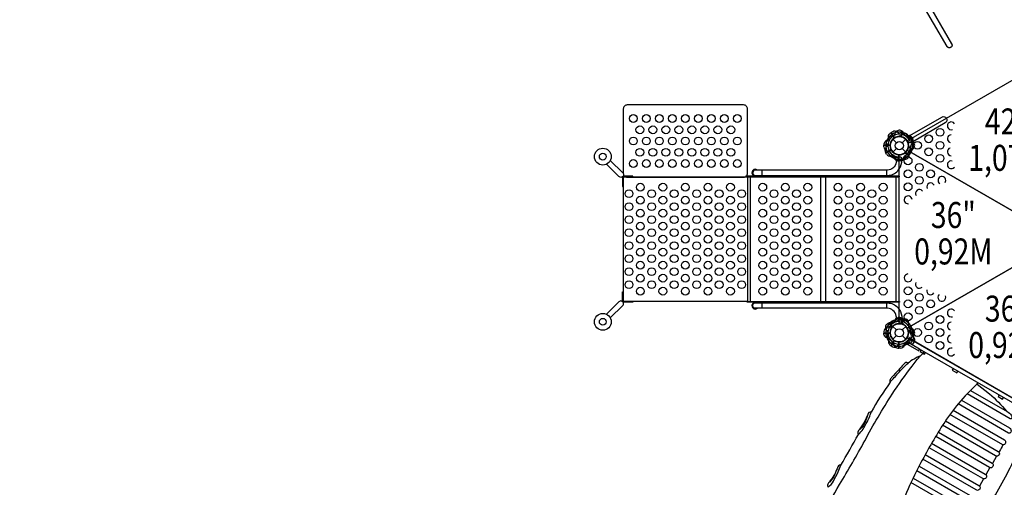
# Model space of a CAD drawing. Extents: x -296 to 437, y -230 to 523.
# Drawn here: x -133 to 56, y 105 to 195 of the extents above; entities that cross this region are included whole.
import ezdxf
from ezdxf.enums import TextEntityAlignment as Align

# ---------------------------------------------------------------- set-up
doc = ezdxf.new("R2010")
doc.units = 0
doc.header["$LTSCALE"] = 10
doc.header["$MEASUREMENT"] = 0
doc.layers.get('Defpoints').update_dxf_attribs({"linetype": 'CONTINUOUS'})
for name, color, linetype in [('L1', 254, 'CONTINUOUS'), ('PW_DIMS_ASTM', 32, 'CONTINUOUS'), ('PW_DIMS_CPSC', 102, 'CONTINUOUS'), ('PW_STRUCTURE', 121, 'CONTINUOUS')]:
    doc.layers.add(name, color=color, linetype=linetype)
doc.styles.add('PW-DIMS', font='arial.ttf', dxfattribs={"width": 0.8, "height": 8})
doc.styles.get("Standard").update_dxf_attribs({"font": 'tahoma.ttf', "width": 0.9})
doc.dimstyles.new('PW_Imperial', dxfattribs={"dimtxt": 5, "dimasz": 5, "dimexe": 2, "dimexo": 4, "dimgap": 1, "dimtad": 0, "dimtih": 1, "dimtoh": 1, "dimdec": 0, "dimrnd": 1, "dimzin": 0, "dimdsep": 46, "dimlunit": 3, "dimtxsty": 'Standard', "dimcen": 0.09, "dimse1": 1, "dimse2": 1, "dimadec": 0, "dimazin": 0, "dimtfac": 1, "dimtdec": 0, "dimtofl": 0, "dimtmove": 0, "dimatfit": 3, "dimfxl": 1, "dimtolj": 1, "dimtzin": 0, "dimarcsym": 0})

# ---------------------------------------------------------------- blocks, each defined once
blk = doc.blocks.new('*D77')
at = {"layer": 'Defpoints', "color": 0, "transparency": 16777216}
for p in [(437.16, 516.43), (437.16, 225.69), (-234.84, 149.32)]:
    blk.add_point(p, dxfattribs=at)
at = {"layer": 'PW_DIMS_CPSC', "color": 0, "lineweight": -2, "transparency": 16777216}
for p, q in [((-229.84, 516.43), (88.22, 516.43)), ((432.16, 516.43), (114.11, 516.43))]:
    blk.add_line(p, q, dxfattribs=at)
at = {"layer": 'PW_DIMS_CPSC', "color": 0, "transparency": 16777216}
for points in [[(-229.84, 517.26), (-229.84, 515.59), (-234.84, 516.43)], [(432.16, 517.26), (432.16, 515.59), (437.16, 516.43)]]:
    blk.add_solid(points, dxfattribs=at)
at = {"layer": 'PW_DIMS_CPSC', "color": 0, "transparency": 16777216, "char_height": 5, "attachment_point": 5}
for s, insert in [("\\A1;56'", (101.16, 520.02)), ('\\A1;[17.07M]', (101.16, 512.16))]:
    blk.add_mtext(s, dxfattribs=dict(at, insert=insert))
blk = doc.blocks.new('*D78')
at = {"layer": 'Defpoints', "color": 0, "transparency": 16777216}
for p in [(325.9, 472.46), (-282.71, -229.54), (52.43, -229.54)]:
    blk.add_point(p, dxfattribs=at)
at = {"layer": 'PW_DIMS_CPSC', "color": 0, "lineweight": -2, "transparency": 16777216}
for p, q in [((-282.71, 467.46), (-282.71, 129.34)), ((-282.71, -224.54), (-282.71, 113.57))]:
    blk.add_line(p, q, dxfattribs=at)
at = {"layer": 'PW_DIMS_CPSC', "color": 0, "transparency": 16777216}
for points in [[(-283.54, 467.46), (-281.88, 467.46), (-282.71, 472.46)], [(-283.54, -224.54), (-281.88, -224.54), (-282.71, -229.54)]]:
    blk.add_solid(points, dxfattribs=at)
at = {"layer": 'PW_DIMS_CPSC', "color": 0, "transparency": 16777216, "char_height": 5, "attachment_point": 5}
for s, insert in [('\\A1;58\'-6"', (-282.71, 125.07)), ('\\A1;[17.83M]', (-282.71, 117.19))]:
    blk.add_mtext(s, dxfattribs=dict(at, insert=insert))
blk = doc.blocks.new('*D79')
at = {"layer": 'Defpoints', "color": 0, "transparency": 16777216}
for p in [(437.16, 516.43), (437.16, 225.69), (-234.84, 149.32)]:
    blk.add_point(p, dxfattribs=at)
at = {"layer": 'PW_DIMS_ASTM', "color": 0, "lineweight": -2, "transparency": 16777216}
for p, q in [((-229.84, 516.43), (88.22, 516.43)), ((432.16, 516.43), (114.11, 516.43))]:
    blk.add_line(p, q, dxfattribs=at)
at = {"layer": 'PW_DIMS_ASTM', "color": 0, "transparency": 16777216}
for points in [[(-229.84, 517.26), (-229.84, 515.59), (-234.84, 516.43)], [(432.16, 517.26), (432.16, 515.59), (437.16, 516.43)]]:
    blk.add_solid(points, dxfattribs=at)
at = {"layer": 'PW_DIMS_ASTM', "color": 0, "transparency": 16777216, "char_height": 5, "attachment_point": 5}
for s, insert in [("\\A1;56'", (101.16, 520.02)), ('\\A1;[17.07M]', (101.16, 512.16))]:
    blk.add_mtext(s, dxfattribs=dict(at, insert=insert))
blk = doc.blocks.new('*D80')
at = {"layer": 'Defpoints', "color": 0, "transparency": 16777216}
for p in [(325.9, 472.46), (-282.71, -229.54), (52.43, -229.54)]:
    blk.add_point(p, dxfattribs=at)
at = {"layer": 'PW_DIMS_ASTM', "color": 0, "lineweight": -2, "transparency": 16777216}
for p, q in [((-282.71, 467.46), (-282.71, 129.34)), ((-282.71, -224.54), (-282.71, 113.57))]:
    blk.add_line(p, q, dxfattribs=at)
at = {"layer": 'PW_DIMS_ASTM', "color": 0, "transparency": 16777216}
for points in [[(-283.54, 467.46), (-281.88, 467.46), (-282.71, 472.46)], [(-283.54, -224.54), (-281.88, -224.54), (-282.71, -229.54)]]:
    blk.add_solid(points, dxfattribs=at)
at = {"layer": 'PW_DIMS_ASTM', "color": 0, "transparency": 16777216, "char_height": 5, "attachment_point": 5}
for s, insert in [('\\A1;58\'-6"', (-282.71, 125.07)), ('\\A1;[17.83M]', (-282.71, 117.19))]:
    blk.add_mtext(s, dxfattribs=dict(at, insert=insert))

msp = doc.modelspace()

# ---------------------------------------------------------------- linework, layer by layer
at = {"layer": 'PW_STRUCTURE'}
for p, q in [((34.74, 173.03, 42), (34.45, 172.88, 42)), ((34.45, 172.88, 42), (35.05, 171.84, 42)), ((36.78, 172.83, 42), (36.84, 172.66, 42)), ((33.05, 170.1), (33.04, 170.43)), ((33.04, 170.43), (34.24, 170.43)), ((34.76, 171.59), (35.45, 170.91)), ((36.13, 172.11, 42), (36.05, 172.14, 42)), ((36.55, 170.91), (37.24, 171.59)), ((37.59, 171.12, 36), (37.58, 171.2, 36)), ((38.54, 170.92, 36), (38.42, 170.78, 36)), ((33.4, 168.94, 36), (34.44, 169.54, 36)), ((33.57, 168.66, 36), (33.4, 168.94, 36)), ((34.76, 169.12), (35.45, 169.8)), ((35.92, 167.4, 42), (35.92, 168.6, 42)), ((36.55, 169.8), (37.24, 169.12)), ((36.99, 168.9, 42), (36.94, 168.83, 42)), ((37.75, 170.22), (37.79, 170.3)), ((37.92, 168.6, 42), (37.89, 168.78, 42)), ((38.48, 169.57), (38.31, 169.51)), ((36.25, 167.41, 42), (35.92, 167.4, 42)), ((36.78, 136.83, 36), (36.84, 136.66, 36)), ((33.05, 134.6), (33.04, 134.27)), ((34.24, 136.27, 36), (34.42, 136.24, 36)), ((34.55, 135.35, 36), (34.48, 135.29, 36)), ((34.76, 135.59), (35.45, 134.91)), ((36.13, 136.11, 36), (36.05, 136.14, 36)), ((36.55, 134.91), (37.24, 135.59)), ((37.75, 134.49), (37.79, 134.41)), ((38.48, 135.14), (38.31, 135.2)), ((33.04, 134.27), (34.24, 134.27)), ((34.76, 133.12), (35.45, 133.8)), ((35.92, 131.4, 36), (35.92, 132.6, 36)), ((36.55, 133.8), (37.24, 133.12)), ((38.52, 132.81, 36), (37.48, 133.41, 36)), ((38.68, 133.1, 36), (38.52, 132.81, 36)), ((36.25, 131.41, 36), (35.92, 131.4, 36)), ((40.84, 130.78, 36), (40.11, 129.95, 36))]:
    msp.add_line(p, q, dxfattribs=at)
at = {"layer": 'PW_STRUCTURE', "linetype": 'Continuous'}
for p, q in [((37.98, 172.32, 42), (37.79, 172.24, 42)), ((38.71, 171.16, 42), (38.05, 172.29, 42)), ((38.53, 170.96, 42), (38.7, 171.09, 42)), ((35.29, 167.65), (35.26, 167.86)), ((36.65, 167.6), (35.35, 167.6)), ((36.74, 167.86), (36.71, 167.65)), ((35.29, 137.06), (35.26, 136.85)), ((36.65, 137.1), (35.35, 137.1)), ((36.74, 136.85), (36.71, 137.06))]:
    msp.add_line(p, q, dxfattribs=at)
at = {"layer": 'PW_STRUCTURE'}
for points in [[(40.87, 198.95), (46.07, 189.93), (46.09, 189.91), (46.1, 189.88), (46.11, 189.86), (46.12, 189.83), (46.12, 189.81), (46.13, 189.78), (46.14, 189.76), (46.14, 189.74), (46.14, 189.71), (46.14, 189.69), (46.14, 189.66), (46.14, 189.64), (46.14, 189.61), (46.14, 189.59), (46.13, 189.56), (46.13, 189.54), (46.12, 189.51), (46.11, 189.49), (46.1, 189.47), (46.09, 189.45), (46.08, 189.42), (46.07, 189.4), (46.05, 189.38), (46.04, 189.36), (46.02, 189.34), (46.01, 189.32), (45.99, 189.3), (45.97, 189.29), (45.95, 189.27), (45.93, 189.25), (45.91, 189.24), (45.89, 189.23), (45.86, 189.21), (45.84, 189.2), (45.81, 189.19), (45.79, 189.18), (45.77, 189.18), (45.74, 189.17), (45.72, 189.16), (45.69, 189.16), (45.67, 189.16), (45.64, 189.16), (45.62, 189.16), (45.59, 189.16), (45.57, 189.16), (45.54, 189.16), (45.52, 189.17), (45.5, 189.17), (45.47, 189.18), (45.45, 189.19), (45.43, 189.2), (45.4, 189.21), (45.38, 189.22), (45.36, 189.23), (45.34, 189.25), (45.32, 189.26), (45.3, 189.28), (45.28, 189.29), (45.26, 189.31), (45.24, 189.33), (45.23, 189.35), (45.21, 189.37), (45.2, 189.39), (45.18, 189.41), (39.98, 198.43)], [(34.25, 170.45), (33.04, 170.45)], [(33.04, 170.43), (34.25, 170.43)], [(34.15, 172.17), (33.91, 171.42)], [(37.79, 170.3), (37.81, 170.35)], [(9.55, 165.65), (9.55, 164.62)], [(33.54, 165.65), (33.54, 164.62)], [(-17.24, 164.33), (-17.24, 162.48), (-17.06, 162.48)], [(-15.25, 164.29), (-15.25, 164.48), (-17.1, 164.48)], [(6.81, 164.29), (-17.06, 164.29), (-17.06, 140.42), (6.81, 140.42)], [(6.81, 164.35), (6.81, 140.35)], [(7.31, 164.35), (7.31, 140.35)], [(20.84, 164.35), (20.84, 140.35)], [(21.82, 164.35), (21.82, 140.35)], [(35.31, 164.35), (35.31, 140.35)], [(36, 140.35), (36, 164.35)], [(-17.24, 140.38), (-17.24, 142.23), (-17.06, 142.23)], [(-15.25, 140.42), (-15.25, 140.23), (-17.1, 140.23)], [(9.55, 140.09), (9.55, 139.06)], [(33.54, 140.09), (33.54, 139.06)], [(33.04, 134.27), (34.25, 134.27)], [(34.25, 134.25), (33.04, 134.25)], [(34.15, 132.53), (33.91, 133.29)], [(37.79, 134.41), (37.81, 134.36)]]:
    msp.add_lwpolyline(points, dxfattribs=at)
for points, elevation in [([(37.54, 171.24), (65.63, 187.46, 0.267949), (67.18, 186.57), (67.18, 154.14, 0.267949), (65.63, 153.24), (37.54, 169.46, 0.267949)], 42), ([(36, 136.14), (36, 168.57, 0.267949), (37.54, 169.46), (65.63, 153.24, 0.267949), (65.63, 151.46), (37.54, 135.24, 0.267949)], 36), ([(37.54, 135.24), (65.63, 151.46, 0.267949), (67.18, 150.57), (67.18, 118.14, 0.267949), (65.63, 117.24), (37.54, 133.46, 0.267949)], 36), ([(37.68, 128.53), (37.42, 128.63, 0.25583), (37.08, 128.52, 0.047224), (36.12, 127.49, -0.012719), (34.91, 126.17, 0.012159), (34.41, 125.64, 0.23132), (34.17, 125.02), (34.26, 124.86, -0.021784), (34.82, 125.5, 0.010286), (35.67, 126.44, -0.011895), (36.87, 127.75, -0.005894)], 36), ([(30.59, 119.1), (30.37, 119.11, 0.257025), (30.03, 118.8, -0.025062), (29.36, 117.43, -0.065526), (28.4, 115.89, 0.008601), (28.14, 115.54, 0.215273), (28.03, 114.98), (28.14, 114.82, 0.079484), (29.03, 115.84, 0.040729), (30.2, 118.02, 0.021134)], 36)]:
    msp.add_lwpolyline(points, format="xyb", close=True, dxfattribs=dict(at, elevation=elevation))
msp.add_lwpolyline([(6.06, 178.17), (-16.31, 178.17, 0.414214), (-17.06, 177.42), (-17.06, 165.04, 0.414214), (-16.31, 164.29), (6.06, 164.29, 0.414214), (6.81, 165.04), (6.81, 177.42, 0.414214)], format="xyb", close=True, dxfattribs=at)
for points, elevation in [([(38.05, 172.29), (44.19, 175.84, -1), (44.85, 174.7), (38.71, 171.16)], 42), ([(34.68, 172.58), (34.61, 172.29, -0.210452), (34.45, 172.07), (33.86, 171.81)], 42), ([(34.03, 171.29, 0.097152), (34.03, 171.65, -0.135539), (33.95, 172.29, -0.166891), (34.43, 172.87)], 42), ([(35.64, 173.19), (35.52, 173.15, 0.190943), (35.23, 172.83, -0.090979), (35.07, 172.41, -0.042578), (34.94, 172.26)], 42), ([(37.27, 172.61), (36.98, 172.53, -0.210452), (36.71, 172.56), (36.19, 172.94)], 36), ([(36.47, 173.15, 0.052923), (36.36, 173.19, 0.052923)], 42), ([(33.83, 170.53, -0.097152), (33.64, 170.21, 0.135539), (33.25, 169.7, 0.166891), (33.39, 168.96)], 36), ([(36.08, 172.2, -0.012085), (35.84, 172.1)], 42), ([(38.28, 172.08), (38.18, 172.16, 0.190943), (37.75, 172.26, -0.090979), (37.32, 172.19, -0.042578), (37.12, 172.22)], 36), ([(37.64, 171.21, -0.012085), (37.43, 171.37)], 36), ([(38.65, 171.34, 0.052923), (38.63, 171.46, 0.052923)], 36), ([(34.76, 168.56, -0.097152), (34.94, 168.24, 0.135539), (35.19, 167.65, 0.166891), (35.9, 167.4)], 42), ([(36.99, 168.8, 0.012085), (36.73, 168.76)], 42), ([(35.97, 167.76), (35.76, 167.98, 0.210452), (35.51, 168.09), (34.87, 168.02)], 42), ([(37.11, 167.72), (36.98, 167.7, -0.190943), (36.57, 167.83, 0.090979), (36.22, 168.11, 0.042578), (36.04, 168.18)], 42), ([(37.8, 168.17, -0.052923), (37.73, 168.08, -0.052923)], 42), ([(34.68, 136.58), (34.61, 136.29, -0.210452), (34.45, 136.07), (33.86, 135.81)], 36), ([(35.97, 136.95), (35.76, 136.73, -0.210452), (35.51, 136.62), (34.87, 136.69)], 36), ([(35.64, 137.19), (35.52, 137.15, 0.190943), (35.23, 136.83, -0.090979), (35.07, 136.41, -0.042578), (34.94, 136.26)], 36), ([(37.12, 136.99), (36.98, 137.01, 0.190943), (36.57, 136.88, -0.090979), (36.22, 136.6, -0.042578), (36.04, 136.53, -0.042578)], 36), ([(36.47, 137.15, 0.052923), (36.36, 137.19, 0.052923)], 36), ([(37.86, 135.49, -0.039335), (37.8, 135.87, 0.10633), (37.77, 136.47, 0.722992), (36.72, 136.72, 0.35423), (36.83, 136, 0.049967), (36.99, 135.8, 0.049967)], 36), ([(33.37, 135.46), (33.34, 135.34, 0.190943), (33.47, 134.92, -0.090979), (33.75, 134.58, -0.042578), (33.82, 134.39)], 36), ([(33.82, 136.16, 0.052923), (33.72, 136.08, 0.052923)], 36), ([(34.44, 135.34, -0.012085), (34.41, 135.08)], 36), ([(36.08, 136.2, -0.012085), (35.84, 136.1)], 36), ([(36.89, 135.92, -0.008694), (36.73, 135.94)], 36), ([(33.41, 134.32), (33.63, 134.12, -0.210452), (33.74, 133.87), (33.67, 133.23)], 36), ([(34.03, 133.42, -0.097152), (34.03, 133.05, 0.135539), (33.95, 132.41, 0.166891), (34.43, 131.84)], 36), ([(34.76, 132.56, -0.097152), (34.94, 132.24, 0.135539), (35.19, 131.65, 0.166891), (35.9, 131.4)], 36), ([(36.94, 132.39, -0.097152), (37.3, 132.38, 0.135539), (37.94, 132.3, 0.166891), (38.51, 132.79)], 36), ([(37.39, 132.69), (38.55, 132.02), (38.93, 132.67, 0.342667), (38.83, 133.39), (38.38, 133.88, -0.14748), (38.18, 134.31)], 36), ([(34.45, 131.83), (34.74, 131.67, 0.369477), (35.6, 131.83)], 36), ([(35.6, 131.83, -0.130272), (36.23, 132.19, -0.130272)], 36), ([(5.87, 70.6), (7.44, 69.69, -0.011974), (8.29, 73.23, -0.041115), (11.08, 80.06, -0.013879), (14.04, 85.76, -0.011896), (17.23, 91.99, -0.004159), (20.86, 98.84, -0.000138), (24.51, 105.17, 0.00939), (29.36, 113.56, -0.022704), (34.66, 122.58, -0.018705), (38.45, 127.93, -0.029635), (40.11, 129.95)], 36), ([(51.22, 124.7), (50.94, 124.45, 0.066276), (44.38, 116.65, 0.021737), (39.9, 108.88, 0.033752), (35.25, 98.28, -0.02125), (33.78, 94.66), (33.46, 93.85, -0.009488), (30.06, 85.38, -0.029241), (25, 75.17, -0.050938), (19.13, 66.95, -0.00975), (16.6, 64.19), (15.98, 63.64)], 36), ([(49.7, 123.27), (56.74, 119.2, -0.097693), (57.53, 118.51, -0.200426), (57.66, 118.02, -0.509174), (57.3, 117.82), (49.04, 122.59)], 36), ([(50.97, 124.48), (53.37, 122.62, -0.040786), (56.63, 119.27, -0.040786)], 36), ([(47.95, 121.41), (57.17, 116.09, -0.401392), (57.42, 115.24, -0.368013), (56.99, 115.07), (47.31, 120.66)], 36), ([(46.35, 119.46), (56.2, 113.77, -0.815331), (55.88, 112.82), (45.75, 118.66)], 36), ([(27.04, 58.35), (24.58, 59.77, 0.001325), (30.23, 66.76, 0.030501), (36.88, 76.13, -0.025636), (41.92, 83.49, 0.019174), (46.73, 90.39, 0.005823), (52.77, 100.32, 0.025885), (57.92, 109.6, 0.035648), (61.32, 117.71)], 36), ([(29.88, 118.46), (29.68, 117.85, -0.089449), (28.73, 116.06, -0.090165), (28.49, 115.84, -0.261424), (28.36, 115.84, -0.261424)], 36), ([(44.86, 117.39), (55, 111.54, -1), (54.52, 110.7), (44.33, 116.58)], 36), ([(43.51, 115.26), (53.83, 109.3, -1), (53.35, 108.46), (43.01, 114.43)], 36), ([(42.22, 113.11), (52.53, 107.15, -1), (52.04, 106.31), (41.74, 112.26)], 36), ([(55.94, 112.81, -0.007839), (55.26, 111.57), (55.16, 111.39)], 36), ([(40.99, 110.92), (51.29, 104.97, -1), (50.8, 104.12), (40.52, 110.06)], 36), ([(23.57, 107.08), (23.07, 106.38, -0.013277), (22.4, 105.49, 0.153554), (22.18, 104.92), (22.3, 104.64, 0.10352), (23.34, 105.82, 0.014799), (24.24, 107.6, -0.015254), (24.77, 108.88), (24.53, 108.9, 0.21744), (24.18, 108.56, 0.006378), (23.61, 107.16, -0.051933), (22.99, 106.07, -0.02682), (22.66, 105.63, -0.324198), (22.53, 105.65)], 36), ([(39.81, 108.71), (50.08, 102.78, -1), (49.59, 101.92), (39.36, 107.83)], 36), ([(38.66, 106.42), (48.73, 100.62, -1), (48.24, 99.78), (38.25, 105.54)], 36)]:
    msp.add_lwpolyline(points, format="xyb", dxfattribs=dict(at, elevation=elevation))
for points, elevation in [([(35.04, 171.82), (34.43, 172.87)], 42), ([(34.45, 172.88), (35.06, 171.83)], 42), ([(33.49, 171.01), (33.66, 170.23)], 36), ([(33.5, 171.04), (34.03, 171.63)], 42), ([(36.05, 172.14), (36, 172.16)], 42), ([(37.58, 171.2), (37.57, 171.26)], 36), ([(34.44, 169.57), (33.39, 168.96)], 36), ([(33.4, 168.94), (34.45, 169.55)], 36), ([(34.18, 168.51), (34.93, 168.27)], 42), ([(35.9, 168.61), (35.9, 167.4)], 42), ([(35.92, 167.4), (35.92, 168.61)], 42), ([(36.94, 168.83), (36.91, 168.79)], 42), ([(34.48, 135.29), (34.43, 135.26)], 36), ([(36.05, 136.14), (36, 136.16)], 36), ([(33.5, 133.67), (34.03, 133.08)], 36), ([(35.04, 132.89), (34.43, 131.84)], 36), ([(34.45, 131.83), (35.06, 132.88)], 36), ([(35.9, 132.61), (35.9, 131.4)], 36), ([(35.92, 131.4), (35.92, 132.61)], 36), ([(37.39, 132.69), (36.96, 131.95)], 36), ([(37.46, 133.39), (38.51, 132.79)], 36), ([(38.52, 132.81), (37.47, 133.41)], 36), ([(64.86, 116.83), (65.23, 117.48), (37.95, 133.23), (37.57, 132.58)], 36), ([(34.18, 132.51), (34.93, 132.27)], 36), ([(36.69, 131.85), (37.27, 132.39)], 36), ([(62.51, 118.18), (39.91, 131.23)], 36), ([(40.18, 131.07), (39.99, 130.75), (40.86, 130.25), (41.04, 130.58)], 36), ([(46.39, 127.49), (46.2, 127.16), (47.06, 126.66), (47.25, 126.99)], 36), ([(55.18, 122.41), (54.99, 122.09), (55.85, 121.59), (56.03, 121.92)], 36), ([(54.72, 110.64), (53.92, 109.24)], 36), ([(53.44, 108.42), (52.65, 107.05)], 36), ([(52.19, 106.26), (51.4, 104.88)], 36)]:
    msp.add_lwpolyline(points, dxfattribs=dict(at, elevation=elevation))
for points in [[(38.23, 171.68), (37.94, 171.74, -0.210452), (37.72, 171.91), (37.46, 172.5)], [(34.21, 171.59, -0.097152), (33.89, 171.41, 0.135539), (33.3, 171.16, 0.166891), (33.04, 170.45)], [(37.84, 170.28, -0.012085), (37.74, 170.52)], [(38.84, 170.71), (38.79, 170.83, 0.190943), (38.47, 171.13, -0.090979), (38.06, 171.28, -0.042578), (37.9, 171.41)], [(38.79, 169.88, 0.052923), (38.84, 170, 0.052923)], [(-19.56, 167.5), (-17.17, 165.14, -1.010497), (-17.91, 164.4), (-20.28, 166.78)], [(35.49, 167.6, -0.044665), (35.43, 167.14, -0.165007), (34.79, 166.04, -0.181822), (33.75, 165.65), (8.29, 165.65, 0.930137), (8.29, 164.62), (33.75, 164.62, 0.214894), (35.71, 165.51, 0.144477), (36.48, 167.16, 0.034366), (36.52, 167.6, 0.034366)], [(-19.56, 137.2), (-17.17, 139.57, 1.010497), (-17.91, 140.31), (-20.28, 137.92)], [(35.49, 137.11, 0.044665), (35.43, 137.57, 0.165007), (34.79, 138.66, 0.181822), (33.75, 139.06), (8.29, 139.06, -0.930137), (8.29, 140.09), (33.75, 140.09, -0.214894), (35.71, 139.2, -0.144477), (36.48, 137.55, -0.034366), (36.52, 137.11, -0.034366)], [(37.84, 134.43, 0.012085), (37.74, 134.19)], [(38.79, 134.83, -0.052923), (38.84, 134.71, -0.052923)], [(34.21, 133.12, 0.097152), (33.89, 133.3, -0.135539), (33.3, 133.55, -0.166891), (33.04, 134.25)], [(38.23, 133.03), (37.94, 132.96, 0.210452), (37.72, 132.8), (37.46, 132.21)], [(38.84, 134), (38.79, 133.88, -0.190943), (38.47, 133.58, 0.090979), (38.06, 133.43, 0.042578), (37.9, 133.3)]]:
    msp.add_lwpolyline(points, format="xyb", dxfattribs=at)
for points in [[(6.78, 164.48), (6.78, 164.35), (36.03, 164.35), (36.03, 164.48)], [(36.03, 140.35), (36.03, 140.23), (6.78, 140.23), (6.78, 140.35)]]:
    msp.add_lwpolyline(points, close=True, dxfattribs=at)
at = {"layer": 'PW_STRUCTURE', "elevation": 36}
msp.add_lwpolyline([(37.2, 132.36), (39.73, 130.9), (39.91, 131.23), (37.39, 132.69)], close=True, dxfattribs=at)
at = {"layer": 'PW_STRUCTURE'}
for centre, radius in [((-15.13, 175.56), 0.75), ((-12.63, 175.56), 0.75), ((-10.13, 175.56), 0.75), ((-7.63, 175.56), 0.75), ((-5.13, 175.56), 0.75), ((-2.63, 175.56), 0.75), ((-0.13, 175.56), 0.75), ((2.37, 175.56), 0.75), ((4.87, 175.56), 0.75), ((-13.88, 173.39), 0.75), ((-11.38, 173.39), 0.75), ((-8.88, 173.39), 0.75), ((-6.38, 173.39), 0.75), ((-3.88, 173.39), 0.75), ((-1.38, 173.39), 0.75), ((1.12, 173.39), 0.75), ((3.62, 173.39), 0.75), ((41.66, 171.66, 42), 0.75), ((43.83, 172.91, 42), 0.75), ((-15.13, 171.23), 0.75), ((-12.63, 171.23), 0.75), ((-10.13, 171.23), 0.75), ((-7.63, 171.23), 0.75), ((-5.13, 171.23), 0.75), ((-2.63, 171.23), 0.75), ((-0.13, 171.23), 0.75), ((2.37, 171.23), 0.75), ((4.87, 171.23), 0.75), ((36, 170.35), 1.75), ((36, 170.35), 0.781), ((39.5, 170.41, 42), 0.75), ((43.83, 170.41, 42), 0.75), ((-21.01, 168.23), 1.62), ((-21.01, 168.23), 0.658), ((-13.88, 169.06), 0.75), ((-11.38, 169.06), 0.75), ((-8.88, 169.06), 0.75), ((-6.38, 169.06), 0.75), ((-3.88, 169.06), 0.75), ((-1.38, 169.06), 0.75), ((1.12, 169.06), 0.75), ((3.62, 169.06), 0.75), ((41.66, 169.16, 42), 0.75), ((43.83, 167.91, 42), 0.75), ((-15.13, 166.9), 0.75), ((-12.63, 166.9), 0.75), ((-10.13, 166.9), 0.75), ((-7.63, 166.9), 0.75), ((-5.13, 166.9), 0.75), ((-2.63, 166.9), 0.75), ((-0.13, 166.9), 0.75), ((2.37, 166.9), 0.75), ((4.87, 166.9), 0.75), ((37.69, 167.42, 36), 0.75), ((39.86, 166.17, 36), 0.75), ((37.69, 164.92, 36), 0.75), ((42.02, 164.92, 36), 0.75), ((-13.79, 162.35), 0.75), ((-9.46, 162.35), 0.75), ((-5.13, 162.35), 0.75), ((-0.79, 162.35), 0.75), ((3.54, 162.35), 0.75), ((9.75, 162.35), 0.75), ((14.08, 162.35), 0.75), ((18.41, 162.35), 0.75), ((24.23, 162.35), 0.75), ((28.56, 162.35), 0.75), ((32.9, 162.35), 0.75), ((37.69, 162.42, 36), 0.75), ((39.86, 163.67, 36), 0.75), ((-15.96, 161.1), 0.75), ((-11.62, 161.1), 0.75), ((-7.29, 161.1), 0.75), ((-2.96, 161.1), 0.75), ((1.37, 161.1), 0.75), ((5.7, 161.1), 0.75), ((11.91, 161.1), 0.75), ((16.24, 161.1), 0.75), ((26.4, 161.1), 0.75), ((30.73, 161.1), 0.75), ((-15.96, 158.6), 0.75), ((-13.79, 159.85), 0.75), ((-11.62, 158.6), 0.75), ((-9.46, 159.85), 0.75), ((-7.29, 158.6), 0.75), ((-5.13, 159.85), 0.75), ((-2.96, 158.6), 0.75), ((-0.79, 159.85), 0.75), ((1.37, 158.6), 0.75), ((3.54, 159.85), 0.75), ((5.7, 158.6), 0.75), ((9.75, 159.85), 0.75), ((11.91, 158.6), 0.75), ((14.08, 159.85), 0.75), ((16.24, 158.6), 0.75), ((18.41, 159.85), 0.75), ((24.23, 159.85), 0.75), ((26.4, 158.6), 0.75), ((28.56, 159.85), 0.75), ((30.73, 158.6), 0.75), ((32.9, 159.85), 0.75), ((-13.79, 157.35), 0.75), ((-9.46, 157.35), 0.75), ((-5.13, 157.35), 0.75), ((-0.79, 157.35), 0.75), ((3.54, 157.35), 0.75), ((9.75, 157.35), 0.75), ((14.08, 157.35), 0.75), ((18.41, 157.35), 0.75), ((24.23, 157.35), 0.75), ((28.56, 157.35), 0.75), ((32.9, 157.35), 0.75), ((-15.96, 156.1), 0.75), ((-13.79, 154.85), 0.75), ((-11.62, 156.1), 0.75), ((-9.46, 154.85), 0.75), ((-7.29, 156.1), 0.75), ((-5.13, 154.85), 0.75), ((-2.96, 156.1), 0.75), ((-0.79, 154.85), 0.75), ((1.37, 156.1), 0.75), ((3.54, 154.85), 0.75), ((5.7, 156.1), 0.75), ((9.75, 154.85), 0.75), ((11.91, 156.1), 0.75), ((14.08, 154.85), 0.75), ((16.24, 156.1), 0.75), ((18.41, 154.85), 0.75), ((24.23, 154.85), 0.75), ((26.4, 156.1), 0.75), ((28.56, 154.85), 0.75), ((30.73, 156.1), 0.75), ((32.9, 154.85), 0.75), ((-15.96, 153.6), 0.75), ((-11.62, 153.6), 0.75), ((-7.29, 153.6), 0.75), ((-2.96, 153.6), 0.75), ((1.37, 153.6), 0.75), ((5.7, 153.6), 0.75), ((11.91, 153.6), 0.75), ((16.24, 153.6), 0.75), ((26.4, 153.6), 0.75), ((30.73, 153.6), 0.75), ((-15.96, 151.1), 0.75), ((-13.79, 152.35), 0.75), ((-11.62, 151.1), 0.75), ((-9.46, 152.35), 0.75), ((-7.29, 151.1), 0.75), ((-5.13, 152.35), 0.75), ((-2.96, 151.1), 0.75), ((-0.79, 152.35), 0.75), ((1.37, 151.1), 0.75), ((3.54, 152.35), 0.75), ((5.7, 151.1), 0.75), ((9.75, 152.35), 0.75), ((11.91, 151.1), 0.75), ((14.08, 152.35), 0.75), ((16.24, 151.1), 0.75), ((18.41, 152.35), 0.75), ((24.23, 152.35), 0.75), ((26.4, 151.1), 0.75), ((28.56, 152.35), 0.75), ((30.73, 151.1), 0.75), ((32.9, 152.35), 0.75), ((-13.79, 149.85), 0.75), ((-9.46, 149.85), 0.75), ((-5.13, 149.85), 0.75), ((-0.79, 149.85), 0.75), ((3.54, 149.85), 0.75), ((9.75, 149.85), 0.75), ((14.08, 149.85), 0.75), ((18.41, 149.85), 0.75), ((24.23, 149.85), 0.75), ((28.56, 149.85), 0.75), ((32.9, 149.85), 0.75), ((-15.96, 148.6), 0.75), ((-13.79, 147.35), 0.75), ((-11.62, 148.6), 0.75), ((-9.46, 147.35), 0.75), ((-7.29, 148.6), 0.75), ((-5.13, 147.35), 0.75), ((-2.96, 148.6), 0.75), ((-0.79, 147.35), 0.75), ((1.37, 148.6), 0.75), ((3.54, 147.35), 0.75), ((5.7, 148.6), 0.75), ((9.75, 147.35), 0.75), ((11.91, 148.6), 0.75), ((14.08, 147.35), 0.75), ((16.24, 148.6), 0.75), ((18.41, 147.35), 0.75), ((24.23, 147.35), 0.75), ((26.4, 148.6), 0.75), ((28.56, 147.35), 0.75), ((30.73, 148.6), 0.75), ((32.9, 147.35), 0.75), ((-15.96, 146.1), 0.75), ((-11.62, 146.1), 0.75), ((-7.29, 146.1), 0.75), ((-2.96, 146.1), 0.75), ((1.37, 146.1), 0.75), ((5.7, 146.1), 0.75), ((11.91, 146.1), 0.75), ((16.24, 146.1), 0.75), ((26.4, 146.1), 0.75), ((30.73, 146.1), 0.75), ((-15.96, 143.6), 0.75), ((-13.79, 144.85), 0.75), ((-11.62, 143.6), 0.75), ((-9.46, 144.85), 0.75), ((-7.29, 143.6), 0.75), ((-5.13, 144.85), 0.75), ((-2.96, 143.6), 0.75), ((-0.79, 144.85), 0.75), ((1.37, 143.6), 0.75), ((3.54, 144.85), 0.75), ((5.7, 143.6), 0.75), ((9.75, 144.85), 0.75), ((11.91, 143.6), 0.75), ((14.08, 144.85), 0.75), ((16.24, 143.6), 0.75), ((18.41, 144.85), 0.75), ((24.23, 144.85), 0.75), ((26.4, 143.6), 0.75), ((28.56, 144.85), 0.75), ((30.73, 143.6), 0.75), ((32.9, 144.85), 0.75), ((-13.79, 142.35), 0.75), ((-9.46, 142.35), 0.75), ((-5.13, 142.35), 0.75), ((-0.79, 142.35), 0.75), ((3.54, 142.35), 0.75), ((9.75, 142.35), 0.75), ((14.08, 142.35), 0.75), ((18.41, 142.35), 0.75), ((24.23, 142.35), 0.75), ((28.56, 142.35), 0.75), ((32.9, 142.35), 0.75), ((37.7, 142.41, 36), 0.75), ((37.7, 139.91, 36), 0.75), ((39.86, 141.16, 36), 0.75), ((42.03, 139.91, 36), 0.75), ((39.86, 138.66, 36), 0.75), ((-21.01, 136.47), 1.62), ((-21.01, 136.47), 0.658), ((37.7, 137.41, 36), 0.75), ((41.66, 135.66, 36), 0.75), ((43.83, 136.91, 36), 0.75), ((36, 134.35), 1.75), ((36, 134.35), 0.781), ((39.5, 134.41, 36), 0.75), ((43.83, 134.41, 36), 0.75), ((41.66, 133.16, 36), 0.75), ((43.83, 131.91, 36), 0.75)]:
    msp.add_circle(centre, radius, dxfattribs=at)
for centre, radius, start, end in [((45.99, 174.16, 42), 0.75, 32.7538, 288.3643), ((36, 170.35, 36), 2.59, 85.806, 165.4004), ((36, 170.35, 36), 2.18, 59.0715, 175.4172), ((36, 170.35), 2.59, 55.806, 135.4004), ((36, 170.35), 2.18, 29.0715, 145.4172), ((36, 170.35, 42), 2.59, 107.3308, 120.7231), ((35.13, 172.27, 42), 0.85, 52.2657, 117), ((36, 172.75, 42), 0.562, 278.031, 129.2698), ((36.66, 173.88, 42), 1.37, 222.7354, 254.6108), ((36, 170.35, 42), 2.6, 46.6209, 97.4962), ((36, 172.75, 42), 0.613, 274.8179, 39.709), ((36, 170.35, 42), 2.22, 61.534, 82.3672), ((36.17, 172.54, 42), 0.68, 25.9824, 63.7595), ((36, 170.35, 42), 2.6, 30, 72.5202), ((37.68, 172.97, 42), 0.893, 200.0232, 235.4885), ((37.52, 173.47, 42), 1.25, 248.3437, 282.3975), ((36, 170.35, 36), 2.59, 47.3308, 60.7231), ((45.99, 171.66, 42), 0.75, 91.0708, 255.1069), ((36, 170.35, 42), 2.59, 145.806, 225.4004), ((36, 170.35, 42), 2.59, 164.5996, 244.194), ((36, 170.35, 42), 2.18, 119.0715, 235.4172), ((36, 170.35, 42), 2.18, 154.5828, 270.9285), ((36, 170.35), 1.76, 177.3947, 355.6264), ((36, 170.35), 1.75, 5.3246, 176.7109), ((36, 170.35, 42), 1.75, 95.3246, 266.7109), ((36, 170.35, 36), 1.75, 35.3246, 206.7109), ((36, 170.35, 42), 1.75, 123.2891, 294.6754), ((36, 170.35, 36), 1.76, 207.3947, 25.6264), ((36, 170.35, 42), 1.76, 304.3736, 122.6053), ((36, 170.35, 42), 1.76, 267.3947, 85.6264), ((35.64, 170, 42), 2.72, 33.9885, 55.4885), ((38.08, 171.55, 36), 0.613, 214.8179, 339.709), ((38.08, 171.55, 36), 0.562, 218.031, 69.2698), ((38.4, 170.35), 0.562, 188.031, 39.2698), ((38.73, 172.08, 42), 1.01, 213.9885, 217.3736), ((36, 170.35, 42), 2.6, 317.4798, 13.4222), ((39.23, 170.22, 42), 1.01, 133.4388, 176.0115), ((39.11, 170.2, 36), 0.893, 140.0232, 175.4885), ((36, 170.35), 2.59, 17.3308, 30.7231), ((36, 170.35, 36), 2.6, 330, 12.5202), ((37.97, 171.3, 36), 0.68, 325.9824, 3.7595), ((33.9, 170.15), 0.85, 183, 247.7343), ((34.29, 169.13, 36), 0.85, 213, 277.7343), ((33.28, 168.02), 1.37, 45.3892, 77.2646), ((36, 170.35), 2.6, 202.5038, 253.3791), ((36, 170.35), 2.22, 217.6328, 238.466), ((36, 170.35), 2.6, 286.5778, 342.5202), ((37.2, 168.28, 42), 0.613, 350.291, 115.1821), ((37.2, 168.28, 42), 0.562, 260.7302, 111.969), ((38.33, 167.63, 42), 1.37, 135.3892, 167.2646), ((36, 170.35, 42), 2.6, 292.5038, 330), ((35.64, 170.72), 2.72, 303.9885, 325.4885), ((36, 170.35, 42), 2.22, 307.6328, 328.466), ((38.4, 170.35), 0.613, 184.8179, 309.709), ((37.24, 168.55, 42), 0.68, 326.2405, 4.0176), ((38.77, 168.93, 42), 0.893, 154.5115, 189.9768), ((38.62, 168.67), 0.893, 110.0232, 145.4885), ((38.87, 168.42, 42), 1.25, 138.8941, 141.6563), ((38.86, 168.85, 36), 1.01, 153.9885, 157.3736), ((35.51, 170.49, 36), 2.72, 333.9885, 355.4885), ((35.51, 170.48, 42), 2.72, 334.5115, 356.0115), ((38.18, 170.18), 0.68, 295.9824, 333.7595), ((45.99, 169.16, 42), 0.75, 105.2881, 267.3251), ((34.81, 166.97, 36), 1.37, 75.3892, 107.2646), ((36, 170.35, 36), 2.6, 232.5038, 270), ((34.06, 167.48), 1.25, 17.6025, 51.6563), ((36, 170.35, 36), 2.22, 247.6328, 268.466), ((35.76, 166.9, 36), 1.25, 78.8941, 81.6563), ((36, 170.35, 42), 2.59, 269.2769, 282.6692), ((36.21, 168.26, 42), 0.85, 273, 337.7343), ((37.72, 167.63), 1.01, 123.9885, 166.5612), ((45.99, 166.66, 42), 0.75, 74.4095, 323.3749), ((8.32, 165.14), 0.654, 51.6547, 308.1625), ((42.03, 162.42, 36), 0.75, 23.7635, 203.1511), ((44.19, 163.67, 36), 0.75, 325.1307, 236.8958), ((39.86, 161.17, 36), 0.75, 36.8489, 216.2365), ((37.7, 159.92, 36), 0.75, 3.1042, 274.8693), ((37.7, 144.91, 36), 0.75, 92.7538, 348.3643), ((39.86, 143.66, 36), 0.75, 151.0708, 315.1069), ((42.03, 142.41, 36), 0.75, 165.2881, 327.3251), ((8.32, 139.57), 0.654, 51.8375, 308.3453), ((44.19, 141.16, 36), 0.75, 134.4095, 23.3749), ((45.99, 138.16, 36), 0.75, 32.7538, 288.3643), ((36, 134.35, 36), 2.59, 115.806, 195.4004), ((36, 134.35), 2.6, 106.6209, 157.4962), ((36, 134.35, 36), 2.18, 89.0715, 205.4172), ((36, 134.35, 36), 2.6, 90, 132.5202), ((34.58, 137.12, 36), 0.893, 260.0232, 295.4885), ((36, 134.35, 36), 2.59, 107.3308, 120.7231), ((34.06, 137.22), 1.25, 308.3437, 342.3975), ((36.13, 133.86, 36), 2.72, 93.9885, 115.4885), ((36, 136.75, 36), 0.562, 278.031, 129.2698), ((35.87, 137.58, 36), 1.01, 273.9885, 277.3736), ((36, 134.35, 36), 2.59, 77.3308, 90.7231), ((36, 136.75, 36), 0.613, 274.8179, 39.709), ((36.17, 136.54, 36), 0.68, 25.9824, 63.7595), ((37.2, 136.43, 36), 0.613, 109.7951, 235.5523), ((37.72, 137.08), 1.01, 193.4388, 236.0115), ((36, 134.35), 2.6, 17.4798, 73.4222), ((36, 134.35, 36), 2.6, 30, 72.5202), ((37.68, 136.97, 36), 0.893, 200.0232, 235.4885), ((45.99, 135.66, 36), 0.75, 91.0708, 255.1069), ((33.9, 134.56), 0.85, 112.2657, 177), ((33.92, 135.55, 36), 0.562, 338.031, 189.2698), ((36, 134.35, 36), 2.59, 145.806, 225.4004), ((36, 134.35, 36), 2.59, 167.3308, 180.7231), ((33.28, 136.69), 1.37, 282.7354, 314.6108), ((34.2, 135.59, 36), 0.68, 85.9824, 123.7595), ((36, 134.35, 36), 2.18, 119.0715, 235.4172), ((33.92, 135.55, 36), 0.613, 334.8179, 99.709), ((36, 134.35), 2.22, 121.534, 142.3672), ((36, 134.35), 1.76, 4.3736, 182.6053), ((36, 134.35, 36), 1.75, 65.3246, 236.7109), ((36, 134.35, 36), 1.75, 95.3246, 266.7109), ((36, 134.35, 36), 1.75, 155.3246, 326.7109), ((36, 134.35, 36), 1.76, 327.3947, 145.6264), ((36, 134.35, 36), 1.75, 237.392, 55.532), ((36, 134.35, 36), 1.76, 267.3947, 85.6264), ((35.64, 133.99), 2.72, 34.5115, 56.0115), ((35.64, 134, 36), 2.72, 33.9885, 55.4885), ((38.4, 134.35), 0.613, 50.291, 175.1821), ((36, 134.35, 36), 2.59, 346.1684, 45.6669), ((38.4, 134.35), 0.562, 320.7302, 171.969), ((36, 134.35, 36), 2.18, 358.9239, 31.5802), ((38.62, 136.04), 0.893, 214.5115, 249.9768), ((38.73, 136.08, 36), 1.01, 213.9885, 217.3736), ((39.11, 135.87, 36), 1.25, 198.8941, 201.6563), ((36, 134.35, 36), 2.22, 7.6328, 28.466), ((39.52, 135.01, 36), 1.37, 195.3892, 227.2646), ((36, 134.35, 36), 2.6, 352.5038, 30), ((38.18, 134.52), 0.68, 26.2405, 64.0176), ((36, 134.35, 36), 2.59, 205.806, 285.4004), ((36, 134.35, 36), 2.18, 179.0715, 295.4172), ((36, 134.35), 2.59, 224.5996, 304.194), ((36, 134.35), 2.18, 214.5828, 330.9285), ((36, 134.35), 1.75, 183.2891, 354.6754), ((36, 134.35, 36), 2.18, 275.9286, 309.2206), ((38.33, 131.63, 36), 1.37, 135.3892, 167.2646), ((36, 134.35, 36), 2.6, 292.5038, 330), ((36, 134.35, 36), 2.22, 307.6328, 328.466), ((38.87, 132.42, 36), 1.25, 138.8941, 141.6563), ((36, 134.35), 2.59, 329.2769, 342.6692), ((37.92, 133.48, 36), 0.85, 333, 37.7343), ((45.99, 133.16, 36), 0.75, 105.2881, 267.3251), ((36, 134.35, 36), 2.59, 260.5297, 291.7953), ((36.21, 132.26, 36), 0.85, 273, 337.7343), ((45.99, 130.66, 36), 0.75, 74.4095, 323.3749), ((44.55, 119.53, 36), 11.32, 113.1173, 127.3821), ((88.03, 86.57, 36), 66.01, 144.545, 150.4773), ((-1811.17, 1151.7, 36), 2111.44, 330.40328, 330.5886)]:
    msp.add_arc(centre, radius, start, end, dxfattribs=at)
at = {"layer": 'PW_STRUCTURE', "linetype": 'Continuous'}
for centre, start, end in [((38, 172.26, 42), 30, 107), ((38.65, 171.13, 42), 313, 30), ((35.35, 167.67), 193, 270), ((36.65, 167.67), 270, 347), ((35.35, 137.04), 90, 167), ((36.65, 137.04), 13, 90)]:
    msp.add_arc(centre, 0.0625, start, end, dxfattribs=at)

# ---------------------------------------------------------------- texts
at = {"layer": 'L1', "style": 'PW-DIMS', "width": 0.8}
for s, p in [('42"', (56.78, 174.35, 42)), ('1,07M', (56.78, 167.35, 42)), ('36"', (46.39, 156.35, 36)), ('0,92M', (46.39, 149.35, 36)), ('36"', (56.78, 138.35, 36)), ('0,92M', (56.78, 131.35, 36))]:
    msp.add_text(s, height=5, dxfattribs=at).set_placement(p, align=Align.MIDDLE)

# ---------------------------------------------------------------- dimensions: what is measured, and where the dimension line sits
at = {"layer": 'PW_DIMS_ASTM'}
dim = msp.add_linear_dim(base=(437.16, 516.43), p1=(-234.84, 149.32), p2=(437.16, 225.69), dimstyle='PW_Imperial', override={"dimpost": '\\X'}, dxfattribs=at)
dim.commit()
dim.dimension.update_dxf_attribs({"geometry": '*D79', "text_midpoint": (101.16, 516.43)})
dim = msp.add_linear_dim(base=(-282.71, -229.54), p1=(325.9, 472.46), p2=(52.43, -229.54), angle=90, dimstyle='PW_Imperial', override={"dimpost": '\\X'}, dxfattribs=at)
dim.commit()
dim.dimension.update_dxf_attribs({"geometry": '*D80', "text_midpoint": (-282.71, 121.46)})
at = {"layer": 'PW_DIMS_CPSC'}
dim = msp.add_linear_dim(base=(437.16, 516.43), p1=(-234.84, 149.32), p2=(437.16, 225.69), dimstyle='PW_Imperial', override={"dimpost": '\\X'}, dxfattribs=at)
dim.commit()
dim.dimension.update_dxf_attribs({"geometry": '*D77', "text_midpoint": (101.16, 516.43)})
dim = msp.add_linear_dim(base=(-282.71, -229.54), p1=(325.9, 472.46), p2=(52.43, -229.54), angle=90, dimstyle='PW_Imperial', override={"dimpost": '\\X'}, dxfattribs=at)
dim.commit()
dim.dimension.update_dxf_attribs({"geometry": '*D78', "text_midpoint": (-282.71, 121.46)})

doc.saveas('drawing.dxf')
